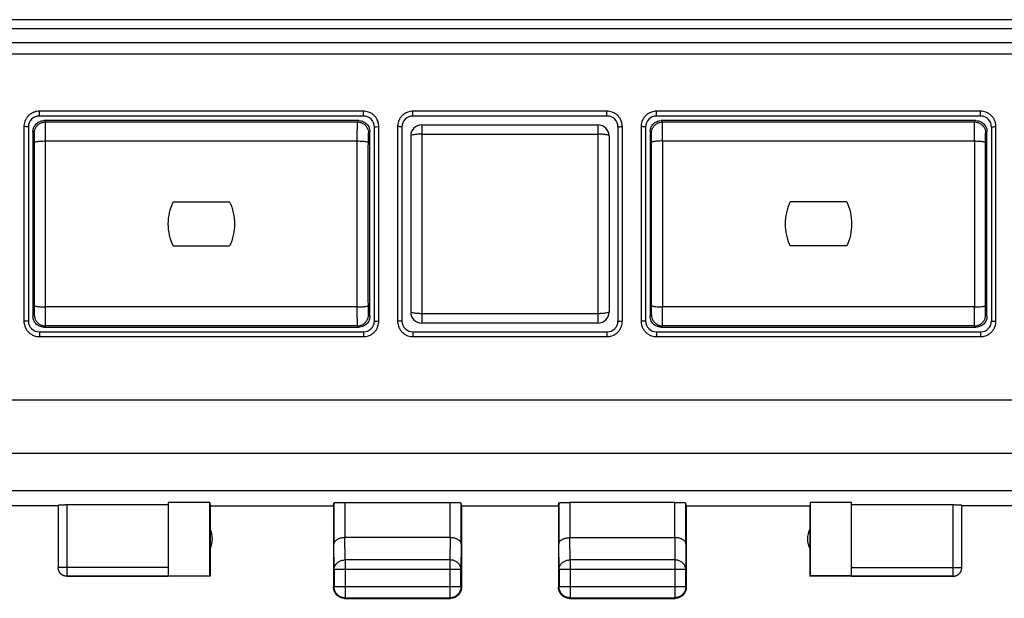
# Model space of a CAD drawing. Extents: x -84 to 36, y -27 to 45.
# Drawn here: x -14 to 8, y -27 to -14 of the extents above; entities that cross this region are included whole.
import ezdxf

# ---------------------------------------------------------------- set-up
doc = ezdxf.new("R2010")
doc.units = 0
doc.header["$LTSCALE"] = 16.335
doc.layers.get('0').update_dxf_attribs({"linetype": 'CONTINUOUS'})

msp = doc.modelspace()

# ---------------------------------------------------------------- linework, layer by layer
at = {"color": 9, "linetype": 'CONTINUOUS'}
for p, q in [((16.763, -13.548), (-23.037, -13.548)), ((16.763, -13.754), (-23.037, -13.754)), ((16.763, -14.075), (-23.037, -14.075)), ((16.763, -14.328), (-23.037, -14.328)), ((-13.812, -15.736), (-13.812, -15.626)), ((-6.462, -15.626), (-13.812, -15.626)), ((-6.462, -15.736), (-6.462, -15.626)), ((-0.937, -15.626), (-5.337, -15.626)), ((-5.337, -15.736), (-5.337, -15.626)), ((-0.937, -15.736), (-0.937, -15.626)), ((7.538, -15.626), (0.188, -15.626)), ((0.188, -15.736), (0.188, -15.626)), ((7.538, -15.736), (7.538, -15.626)), ((-13.676, -15.871), (-13.707, -15.84)), ((-6.597, -15.871), (-6.566, -15.84)), ((0.293, -15.84), (0.324, -15.871)), ((7.434, -15.84), (7.403, -15.871)), ((-14.162, -15.977), (-14.162, -20.393)), ((-13.676, -15.871), (-6.597, -15.871)), ((-6.112, -20.393), (-6.112, -15.977)), ((-5.687, -15.977), (-5.687, -20.393)), ((-5.137, -15.936), (-5.137, -20.436)), ((-1.137, -20.436), (-1.137, -15.936)), ((-0.587, -20.393), (-0.587, -15.977)), ((-0.162, -15.977), (-0.162, -20.393)), ((0.324, -15.871), (7.403, -15.871)), ((7.888, -20.393), (7.888, -15.977)), ((-13.926, -16.121), (-13.957, -16.09)), ((-13.674, -20.07), (-13.674, -16.301)), ((-13.674, -16.301), (-6.599, -16.301)), ((-6.599, -20.07), (-6.599, -16.301)), ((-6.347, -16.121), (-6.316, -16.09)), ((-5.137, -16.148), (-1.137, -16.148)), ((0.043, -16.09), (0.074, -16.121)), ((0.326, -16.301), (7.401, -16.301)), ((0.326, -16.301), (0.326, -20.07)), ((7.401, -16.301), (7.401, -20.07)), ((7.684, -16.09), (7.653, -16.121)), ((-6.599, -20.07), (-13.674, -20.07)), ((7.401, -20.07), (0.326, -20.07)), ((-13.957, -20.281), (-13.926, -20.25)), ((-6.316, -20.281), (-6.347, -20.25)), ((-1.137, -20.223), (-5.137, -20.223)), ((0.043, -20.281), (0.074, -20.25)), ((7.684, -20.281), (7.653, -20.25)), ((-13.707, -20.531), (-13.676, -20.5)), ((-6.597, -20.5), (-13.676, -20.5)), ((-6.566, -20.531), (-6.597, -20.5)), ((0.293, -20.531), (0.324, -20.5)), ((7.403, -20.5), (0.324, -20.5)), ((7.434, -20.531), (7.403, -20.5)), ((-13.812, -20.636), (-13.812, -20.744)), ((-13.812, -20.744), (-6.462, -20.744)), ((-6.462, -20.636), (-6.462, -20.744)), ((-5.337, -20.636), (-5.337, -20.744)), ((-5.337, -20.744), (-0.937, -20.744)), ((-0.937, -20.636), (-0.937, -20.744)), ((0.188, -20.636), (0.188, -20.744)), ((0.188, -20.744), (7.538, -20.744)), ((7.538, -20.636), (7.538, -20.744)), ((17.513, -22.186), (-23.787, -22.186)), ((18.642, -23.396), (-24.915, -23.396)), ((18.65, -24.246), (-24.923, -24.246)), ((-13.187, -24.559), (-13.187, -26.186)), ((-6.88, -24.507), (-6.88, -25.308)), ((-4.493, -25.308), (-4.493, -24.507)), ((-1.779, -24.507), (-1.779, -25.308)), ((0.606, -25.308), (0.606, -24.507)), ((6.913, -24.559), (6.913, -26.186)), ((-7.125, -26.03), (-7.13, -25.453)), ((-6.875, -25.813), (-6.879, -25.308)), ((-4.494, -25.308), (-4.498, -25.813)), ((-4.243, -25.453), (-4.248, -26.03)), ((-2.023, -26.03), (-2.029, -25.453)), ((-1.773, -25.813), (-1.779, -25.308)), ((0.605, -25.308), (0.6, -25.813)), ((0.856, -25.453), (0.85, -26.03)), ((-4.498, -25.813), (-6.875, -25.813)), ((-6.875, -25.813), (-6.875, -26.674)), ((-4.498, -25.813), (-4.498, -26.674)), ((0.6, -25.813), (-1.773, -25.813)), ((-1.773, -25.813), (-1.773, -26.673)), ((0.6, -25.813), (0.6, -26.673)), ((-10.887, -25.984), (-13.387, -25.984)), ((-4.248, -26.03), (-7.125, -26.03)), ((0.85, -26.03), (-2.023, -26.03)), ((4.613, -25.984), (7.113, -25.984)), ((-7.125, -26.424), (-7.137, -26.436)), ((-4.248, -26.424), (-7.125, -26.424)), ((-4.248, -26.424), (-4.237, -26.436)), ((-2.023, -26.423), (-2.037, -26.436)), ((0.85, -26.423), (-2.023, -26.423)), ((0.85, -26.423), (0.863, -26.436)), ((-6.875, -26.674), (-6.887, -26.686)), ((-4.498, -26.674), (-4.487, -26.686)), ((-1.773, -26.673), (-1.787, -26.686)), ((0.6, -26.673), (0.613, -26.686))]:
    msp.add_line(p, q, dxfattribs=at)
at = {"color": 7, "linetype": 'CONTINUOUS'}
for p, q in [((-6.462, -15.736), (-13.812, -15.736)), ((-6.566, -15.84), (-13.707, -15.84)), ((-0.937, -15.736), (-5.337, -15.736)), ((7.538, -15.736), (0.188, -15.736)), ((7.434, -15.84), (0.293, -15.84)), ((-14.062, -15.986), (-14.062, -20.386)), ((-6.212, -20.386), (-6.212, -15.986)), ((-5.587, -15.986), (-5.587, -20.386)), ((-5.137, -15.936), (-1.137, -15.936)), ((-0.687, -15.986), (-0.687, -20.386)), ((-0.062, -15.986), (-0.062, -20.386)), ((7.788, -15.986), (7.788, -20.386)), ((-13.957, -16.09), (-13.957, -20.281)), ((-6.316, -20.281), (-6.316, -16.09)), ((-5.387, -16.186), (-5.387, -20.186)), ((-0.887, -16.186), (-0.887, -20.186)), ((0.043, -16.09), (0.043, -20.281)), ((7.684, -20.281), (7.684, -16.09)), ((-10.777, -17.686), (-9.496, -17.686)), ((4.504, -17.686), (3.223, -17.686)), ((-10.777, -18.686), (-9.496, -18.686)), ((4.504, -18.686), (3.223, -18.686)), ((-13.707, -20.531), (-6.566, -20.531)), ((-1.137, -20.436), (-5.137, -20.436)), ((0.293, -20.531), (7.434, -20.531)), ((-13.812, -20.636), (-6.462, -20.636)), ((-5.337, -20.636), (-0.937, -20.636)), ((0.188, -20.636), (7.538, -20.636)), ((-13.187, -24.559), (-10.887, -24.559)), ((-9.944, -24.507), (-10.887, -24.507)), ((-10.887, -24.507), (-10.887, -26.178)), ((-9.944, -24.507), (-9.937, -24.586)), ((-9.944, -26.178), (-9.944, -24.507)), ((-7.137, -24.586), (-7.13, -24.52)), ((-7.13, -24.52), (-7.13, -25.453)), ((-6.88, -24.507), (-4.493, -24.507)), ((-4.237, -24.586), (-4.243, -24.52)), ((-4.243, -25.453), (-4.243, -24.52)), ((-2.037, -24.586), (-2.029, -24.52)), ((-2.029, -24.52), (-2.029, -25.453)), ((0.606, -24.507), (-1.779, -24.507)), ((0.856, -25.453), (0.856, -24.52)), ((0.863, -24.586), (0.856, -24.52)), ((4.613, -24.507), (3.672, -24.507)), ((3.672, -24.507), (3.672, -26.177)), ((4.613, -26.177), (4.613, -24.507)), ((4.613, -24.559), (6.913, -24.559)), ((-13.387, -24.586), (-15.387, -24.586)), ((-13.387, -24.57), (-13.387, -25.984)), ((-9.937, -24.586), (-7.137, -24.586)), ((-9.937, -24.586), (-9.937, -26.186)), ((-7.137, -24.586), (-7.137, -26.436)), ((-4.237, -24.586), (-2.037, -24.586)), ((-4.237, -24.586), (-4.237, -26.436)), ((-2.037, -24.586), (-2.037, -26.436)), ((0.863, -24.586), (3.663, -24.586)), ((0.863, -24.586), (0.863, -26.436)), ((3.663, -24.586), (3.663, -26.186)), ((7.113, -25.984), (7.113, -24.57)), ((9.113, -24.586), (7.113, -24.586)), ((-4.493, -25.308), (-6.88, -25.308)), ((-1.779, -25.308), (0.606, -25.308)), ((-7.125, -26.03), (-7.125, -26.424)), ((-4.248, -26.424), (-4.248, -26.03)), ((-2.023, -26.03), (-2.023, -26.423)), ((0.85, -26.423), (0.85, -26.03)), ((-13.187, -26.184), (-10.887, -26.184)), ((-9.937, -26.186), (-13.187, -26.186)), ((-10.887, -26.178), (-9.944, -26.178)), ((-9.937, -26.186), (-9.944, -26.178)), ((6.913, -26.186), (3.663, -26.186)), ((4.613, -26.177), (3.672, -26.177)), ((4.613, -26.184), (6.913, -26.184)), ((-6.887, -26.686), (-4.487, -26.686)), ((-6.875, -26.674), (-4.498, -26.674)), ((-1.787, -26.686), (0.613, -26.686)), ((-1.773, -26.673), (0.6, -26.673))]:
    msp.add_line(p, q, dxfattribs=at)
for centre, radius, start, end in [((-13.812, -15.986), 0.25, 90, 180), ((-6.462, -15.986), 0.25, 0, 90), ((-5.337, -15.986), 0.25, 90, 180), ((-0.937, -15.986), 0.25, 0, 90), ((0.188, -15.986), 0.25, 90, 180), ((7.538, -15.986), 0.25, 0, 90), ((-5.137, -16.186), 0.25, 90, 180), ((-1.137, -16.186), 0.25, 0, 90), ((-5.137, -20.186), 0.25, 180, 270), ((-1.137, -20.186), 0.25, 270, 360), ((-13.812, -20.386), 0.25, 180, 270), ((-6.462, -20.386), 0.25, 270, 360), ((-5.337, -20.386), 0.25, 180, 270), ((-0.937, -20.386), 0.25, 270, 360), ((0.188, -20.386), 0.25, 180, 270), ((7.538, -20.386), 0.25, 270, 360), ((-10.387, -25.336), 0.5, 334.1581, 25.8419), ((4.113, -25.336), 0.5, 154.1581, 205.8419)]:
    msp.add_arc(centre, radius, start, end, dxfattribs=at)
at = {"color": 9, "linetype": 'CONTINUOUS'}
for points, knots in [([(-13.812, -15.626), (-13.83, -15.626), (-13.868, -15.629), (-13.918, -15.641), (-13.949, -15.654), (-13.962, -15.66)], [0, 0, 0, 0, 0.357841, 0.737295, 1, 1, 1, 1]), ([(-6.307, -15.662), (-6.319, -15.656), (-6.351, -15.642), (-6.403, -15.629), (-6.442, -15.626), (-6.462, -15.626)], [0, 0, 0, 0, 0.261834, 0.641754, 1, 1, 1, 1]), ([(-5.337, -15.626), (-5.355, -15.626), (-5.394, -15.629), (-5.445, -15.642), (-5.476, -15.654), (-5.488, -15.66)], [0, 0, 0, 0, 0.359219, 0.738414, 1, 1, 1, 1]), ([(-0.782, -15.662), (-0.794, -15.656), (-0.826, -15.642), (-0.878, -15.629), (-0.917, -15.626), (-0.937, -15.626)], [0, 0, 0, 0, 0.261834, 0.641754, 1, 1, 1, 1]), ([(0.188, -15.626), (0.17, -15.626), (0.131, -15.629), (0.08, -15.642), (0.049, -15.654), (0.037, -15.66)], [0, 0, 0, 0, 0.359219, 0.738414, 1, 1, 1, 1]), ([(7.695, -15.663), (7.682, -15.657), (7.651, -15.643), (7.598, -15.629), (7.558, -15.626), (7.538, -15.626)], [0, 0, 0, 0, 0.2604, 0.63999, 1, 1, 1, 1]), ([(-14.125, -15.82), (-14.131, -15.833), (-14.145, -15.865), (-14.158, -15.917), (-14.162, -15.957), (-14.162, -15.977)], [0, 0, 0, 0, 0.260277, 0.639852, 1, 1, 1, 1]), ([(-13.962, -15.66), (-13.968, -15.662), (-13.993, -15.675), (-14.033, -15.703), (-14.079, -15.748), (-14.108, -15.789), (-14.122, -15.814), (-14.125, -15.82)], [0, 0, 0, 0, 0.088508, 0.358742, 0.632984, 0.908656, 1, 1, 1, 1]), ([(-6.146, -15.825), (-6.149, -15.819), (-6.162, -15.794), (-6.189, -15.753), (-6.234, -15.707), (-6.275, -15.678), (-6.3, -15.665), (-6.307, -15.662)], [0, 0, 0, 0, 0.088948, 0.359893, 0.634205, 0.909167, 1, 1, 1, 1]), ([(-6.112, -15.977), (-6.112, -15.958), (-6.115, -15.92), (-6.127, -15.869), (-6.14, -15.838), (-6.146, -15.825)], [0, 0, 0, 0, 0.359369, 0.73856, 1, 1, 1, 1]), ([(-5.651, -15.822), (-5.657, -15.834), (-5.67, -15.866), (-5.683, -15.918), (-5.687, -15.958), (-5.687, -15.977)], [0, 0, 0, 0, 0.26143, 0.641256, 1, 1, 1, 1]), ([(-5.488, -15.66), (-5.494, -15.663), (-5.519, -15.676), (-5.56, -15.704), (-5.606, -15.749), (-5.634, -15.79), (-5.647, -15.815), (-5.651, -15.822)], [0, 0, 0, 0, 0.088922, 0.359852, 0.634144, 0.909115, 1, 1, 1, 1]), ([(-0.621, -15.825), (-0.624, -15.819), (-0.637, -15.794), (-0.664, -15.753), (-0.709, -15.707), (-0.75, -15.678), (-0.775, -15.665), (-0.782, -15.662)], [0, 0, 0, 0, 0.088948, 0.359893, 0.634205, 0.909167, 1, 1, 1, 1]), ([(-0.587, -15.977), (-0.587, -15.958), (-0.59, -15.92), (-0.602, -15.869), (-0.615, -15.838), (-0.621, -15.825)], [0, 0, 0, 0, 0.359369, 0.73856, 1, 1, 1, 1]), ([(-0.126, -15.822), (-0.132, -15.834), (-0.145, -15.866), (-0.158, -15.918), (-0.162, -15.958), (-0.162, -15.977)], [0, 0, 0, 0, 0.26143, 0.641256, 1, 1, 1, 1]), ([(0.037, -15.66), (0.031, -15.663), (0.006, -15.676), (-0.035, -15.704), (-0.081, -15.749), (-0.109, -15.79), (-0.122, -15.815), (-0.126, -15.822)], [0, 0, 0, 0, 0.088922, 0.359852, 0.634144, 0.909115, 1, 1, 1, 1]), ([(7.855, -15.827), (7.852, -15.82), (7.839, -15.796), (7.812, -15.755), (7.767, -15.709), (7.727, -15.68), (7.701, -15.666), (7.695, -15.663)], [0, 0, 0, 0, 0.088545, 0.358746, 0.632936, 0.908646, 1, 1, 1, 1]), ([(7.888, -15.977), (7.888, -15.958), (7.885, -15.92), (7.873, -15.87), (7.861, -15.839), (7.855, -15.827)], [0, 0, 0, 0, 0.35835, 0.737708, 1, 1, 1, 1]), ([(-14.062, -15.986), (-14.062, -15.981), (-14.088, -15.982), (-14.113, -15.976), (-14.145, -15.977), (-14.162, -15.977)], [0, 0, 0, 0, 0.139667, 0.504019, 1, 1, 1, 1]), ([(-13.926, -16.121), (-13.926, -16.099), (-13.92, -16.056), (-13.895, -15.995), (-13.855, -15.942), (-13.802, -15.902), (-13.741, -15.877), (-13.698, -15.871), (-13.676, -15.871)], [0, 0, 0, 0, 0.166664, 0.333331, 0.5, 0.666669, 0.833336, 1, 1, 1, 1]), ([(-13.674, -16.301), (-13.674, -16.269), (-13.674, -16.205), (-13.674, -16.115), (-13.674, -16.035), (-13.675, -15.969), (-13.674, -15.92), (-13.677, -15.89), (-13.674, -15.875), (-13.676, -15.871)], [0, 0, 0, 0, 0.228863, 0.441623, 0.62957, 0.784918, 0.90135, 0.974031, 1, 1, 1, 1]), ([(-6.599, -16.301), (-6.599, -16.269), (-6.599, -16.205), (-6.599, -16.115), (-6.599, -16.035), (-6.598, -15.969), (-6.599, -15.92), (-6.596, -15.89), (-6.599, -15.875), (-6.597, -15.871)], [0, 0, 0, 0, 0.228865, 0.441624, 0.629571, 0.784919, 0.90135, 0.974032, 1, 1, 1, 1]), ([(-6.597, -15.871), (-6.575, -15.871), (-6.532, -15.877), (-6.471, -15.902), (-6.418, -15.942), (-6.378, -15.995), (-6.353, -16.056), (-6.347, -16.099), (-6.347, -16.121)], [0, 0, 0, 0, 0.166664, 0.333331, 0.5, 0.666669, 0.833336, 1, 1, 1, 1]), ([(-6.212, -15.986), (-6.212, -15.981), (-6.186, -15.982), (-6.16, -15.976), (-6.128, -15.977), (-6.112, -15.977)], [0, 0, 0, 0, 0.139667, 0.504018, 1, 1, 1, 1]), ([(-5.587, -15.986), (-5.587, -15.981), (-5.613, -15.982), (-5.638, -15.976), (-5.67, -15.977), (-5.687, -15.977)], [0, 0, 0, 0, 0.139667, 0.504019, 1, 1, 1, 1]), ([(-0.687, -15.986), (-0.687, -15.981), (-0.661, -15.982), (-0.635, -15.976), (-0.603, -15.977), (-0.587, -15.977)], [0, 0, 0, 0, 0.139667, 0.504018, 1, 1, 1, 1]), ([(-0.062, -15.986), (-0.062, -15.981), (-0.088, -15.982), (-0.113, -15.976), (-0.145, -15.977), (-0.162, -15.977)], [0, 0, 0, 0, 0.139667, 0.504019, 1, 1, 1, 1]), ([(0.074, -16.121), (0.074, -16.099), (0.08, -16.056), (0.105, -15.995), (0.145, -15.942), (0.198, -15.902), (0.259, -15.877), (0.302, -15.871), (0.324, -15.871)], [0, 0, 0, 0, 0.166664, 0.333331, 0.5, 0.666669, 0.833336, 1, 1, 1, 1]), ([(0.326, -16.301), (0.326, -16.269), (0.326, -16.205), (0.326, -16.115), (0.326, -16.035), (0.325, -15.969), (0.326, -15.92), (0.323, -15.89), (0.326, -15.875), (0.324, -15.871)], [0, 0, 0, 0, 0.228863, 0.441623, 0.62957, 0.784918, 0.90135, 0.974031, 1, 1, 1, 1]), ([(7.401, -16.301), (7.401, -16.269), (7.401, -16.205), (7.401, -16.115), (7.401, -16.035), (7.402, -15.969), (7.401, -15.92), (7.404, -15.89), (7.401, -15.875), (7.403, -15.871)], [0, 0, 0, 0, 0.228865, 0.441624, 0.629571, 0.784919, 0.90135, 0.974032, 1, 1, 1, 1]), ([(7.403, -15.871), (7.425, -15.871), (7.468, -15.877), (7.529, -15.902), (7.582, -15.942), (7.622, -15.995), (7.647, -16.056), (7.653, -16.099), (7.653, -16.121)], [0, 0, 0, 0, 0.166664, 0.333331, 0.5, 0.666669, 0.833336, 1, 1, 1, 1]), ([(7.788, -15.986), (7.788, -15.981), (7.814, -15.982), (7.84, -15.976), (7.872, -15.977), (7.888, -15.977)], [0, 0, 0, 0, 0.139667, 0.504019, 1, 1, 1, 1]), ([(-13.924, -16.336), (-13.924, -16.32), (-13.924, -16.288), (-13.924, -16.243), (-13.924, -16.203), (-13.925, -16.17), (-13.924, -16.145), (-13.927, -16.131), (-13.925, -16.123), (-13.926, -16.121)], [0, 0, 0, 0, 0.228265, 0.441208, 0.629342, 0.78485, 0.901377, 0.97407, 1, 1, 1, 1]), ([(-13.924, -16.336), (-13.924, -16.332), (-13.91, -16.324), (-13.886, -16.318), (-13.846, -16.311), (-13.796, -16.306), (-13.737, -16.302), (-13.695, -16.301), (-13.674, -16.301)], [0, 0, 0, 0, 0.049596, 0.153378, 0.311187, 0.513949, 0.748684, 1, 1, 1, 1]), ([(-6.599, -16.301), (-6.578, -16.301), (-6.536, -16.302), (-6.478, -16.306), (-6.427, -16.311), (-6.387, -16.318), (-6.363, -16.324), (-6.35, -16.332), (-6.349, -16.336)], [0, 0, 0, 0, 0.251317, 0.486052, 0.688814, 0.846623, 0.950405, 1, 1, 1, 1]), ([(-6.349, -16.336), (-6.349, -16.32), (-6.349, -16.288), (-6.349, -16.243), (-6.349, -16.203), (-6.348, -16.17), (-6.349, -16.145), (-6.346, -16.131), (-6.348, -16.123), (-6.347, -16.121)], [0, 0, 0, 0, 0.22842, 0.441347, 0.629455, 0.784925, 0.901407, 0.974078, 1, 1, 1, 1]), ([(-5.137, -16.148), (-5.168, -16.148), (-5.227, -16.149), (-5.307, -16.157), (-5.353, -16.166), (-5.387, -16.178), (-5.387, -16.186)], [0, 0, 0, 0, 0.372894, 0.690478, 0.90693, 1, 1, 1, 1]), ([(-0.887, -16.186), (-0.887, -16.178), (-0.92, -16.166), (-0.966, -16.157), (-1.047, -16.149), (-1.105, -16.148), (-1.137, -16.148)], [0, 0, 0, 0, 0.09307, 0.309522, 0.627106, 1, 1, 1, 1]), ([(0.076, -16.336), (0.076, -16.32), (0.076, -16.288), (0.076, -16.243), (0.076, -16.203), (0.075, -16.17), (0.076, -16.145), (0.073, -16.131), (0.075, -16.123), (0.074, -16.121)], [0, 0, 0, 0, 0.228265, 0.441208, 0.629342, 0.78485, 0.901377, 0.97407, 1, 1, 1, 1]), ([(0.326, -16.301), (0.305, -16.301), (0.263, -16.302), (0.204, -16.306), (0.154, -16.311), (0.114, -16.318), (0.09, -16.324), (0.076, -16.332), (0.076, -16.336)], [0, 0, 0, 0, 0.251317, 0.486053, 0.688815, 0.846624, 0.950405, 1, 1, 1, 1]), ([(7.401, -16.301), (7.422, -16.301), (7.464, -16.302), (7.522, -16.306), (7.573, -16.311), (7.613, -16.318), (7.637, -16.324), (7.65, -16.332), (7.651, -16.336)], [0, 0, 0, 0, 0.251317, 0.486052, 0.688814, 0.846623, 0.950405, 1, 1, 1, 1]), ([(7.651, -16.336), (7.651, -16.32), (7.651, -16.288), (7.651, -16.243), (7.651, -16.203), (7.652, -16.17), (7.651, -16.145), (7.654, -16.131), (7.652, -16.123), (7.653, -16.121)], [0, 0, 0, 0, 0.22842, 0.441347, 0.629455, 0.784925, 0.901407, 0.974078, 1, 1, 1, 1]), ([(-13.924, -20.035), (-13.923, -19.728), (-13.923, -19.111), (-13.923, -18.186), (-13.923, -17.26), (-13.923, -16.644), (-13.924, -16.336)], [0, 0, 0, 0, 0.249378, 0.499998, 0.750618, 1, 1, 1, 1]), ([(-6.349, -20.035), (-6.35, -19.728), (-6.35, -19.111), (-6.351, -18.186), (-6.35, -17.26), (-6.35, -16.644), (-6.349, -16.336)], [0, 0, 0, 0, 0.249381, 0.5, 0.75062, 1, 1, 1, 1]), ([(0.076, -20.035), (0.077, -19.728), (0.077, -19.111), (0.077, -18.186), (0.077, -17.26), (0.077, -16.644), (0.076, -16.336)], [0, 0, 0, 0, 0.249378, 0.499998, 0.750618, 1, 1, 1, 1]), ([(7.651, -20.035), (7.65, -19.728), (7.65, -19.111), (7.649, -18.186), (7.65, -17.26), (7.65, -16.644), (7.651, -16.336)], [0, 0, 0, 0, 0.249381, 0.5, 0.75062, 1, 1, 1, 1]), ([(-13.926, -20.25), (-13.925, -20.249), (-13.927, -20.24), (-13.924, -20.226), (-13.925, -20.201), (-13.924, -20.168), (-13.924, -20.128), (-13.924, -20.083), (-13.924, -20.051), (-13.924, -20.035)], [0, 0, 0, 0, 0.02593, 0.098623, 0.21515, 0.370658, 0.558792, 0.771735, 1, 1, 1, 1]), ([(-13.924, -20.035), (-13.924, -20.039), (-13.91, -20.047), (-13.886, -20.054), (-13.846, -20.061), (-13.796, -20.066), (-13.737, -20.069), (-13.695, -20.07), (-13.674, -20.07)], [0, 0, 0, 0, 0.049595, 0.153376, 0.311185, 0.513948, 0.748683, 1, 1, 1, 1]), ([(-13.676, -20.5), (-13.674, -20.497), (-13.677, -20.482), (-13.674, -20.452), (-13.675, -20.402), (-13.674, -20.336), (-13.674, -20.256), (-13.674, -20.166), (-13.674, -20.103), (-13.674, -20.07)], [0, 0, 0, 0, 0.025969, 0.09865, 0.215082, 0.37043, 0.558377, 0.771137, 1, 1, 1, 1]), ([(-6.599, -20.07), (-6.578, -20.07), (-6.536, -20.069), (-6.478, -20.066), (-6.427, -20.061), (-6.387, -20.054), (-6.363, -20.047), (-6.35, -20.039), (-6.349, -20.035)], [0, 0, 0, 0, 0.251317, 0.486053, 0.688815, 0.846624, 0.950405, 1, 1, 1, 1]), ([(-6.597, -20.5), (-6.599, -20.497), (-6.596, -20.482), (-6.599, -20.452), (-6.598, -20.402), (-6.599, -20.336), (-6.599, -20.256), (-6.599, -20.166), (-6.599, -20.103), (-6.599, -20.07)], [0, 0, 0, 0, 0.025968, 0.09865, 0.215081, 0.370429, 0.558376, 0.771135, 1, 1, 1, 1]), ([(-6.347, -20.25), (-6.348, -20.249), (-6.346, -20.24), (-6.349, -20.226), (-6.348, -20.201), (-6.349, -20.168), (-6.349, -20.128), (-6.349, -20.083), (-6.349, -20.051), (-6.349, -20.035)], [0, 0, 0, 0, 0.025922, 0.098593, 0.215075, 0.370545, 0.558653, 0.77158, 1, 1, 1, 1]), ([(0.074, -20.25), (0.075, -20.249), (0.073, -20.24), (0.076, -20.226), (0.075, -20.201), (0.076, -20.168), (0.076, -20.128), (0.076, -20.083), (0.076, -20.051), (0.076, -20.035)], [0, 0, 0, 0, 0.02593, 0.098623, 0.21515, 0.370658, 0.558792, 0.771735, 1, 1, 1, 1]), ([(0.076, -20.035), (0.076, -20.039), (0.09, -20.047), (0.114, -20.054), (0.154, -20.061), (0.204, -20.066), (0.263, -20.069), (0.305, -20.07), (0.326, -20.07)], [0, 0, 0, 0, 0.049595, 0.153376, 0.311185, 0.513948, 0.748683, 1, 1, 1, 1]), ([(0.324, -20.5), (0.326, -20.497), (0.323, -20.482), (0.326, -20.452), (0.325, -20.402), (0.326, -20.336), (0.326, -20.256), (0.326, -20.166), (0.326, -20.103), (0.326, -20.07)], [0, 0, 0, 0, 0.025969, 0.09865, 0.215082, 0.37043, 0.558377, 0.771137, 1, 1, 1, 1]), ([(7.401, -20.07), (7.422, -20.07), (7.464, -20.069), (7.522, -20.066), (7.573, -20.061), (7.613, -20.054), (7.637, -20.047), (7.65, -20.039), (7.651, -20.035)], [0, 0, 0, 0, 0.251317, 0.486053, 0.688815, 0.846624, 0.950405, 1, 1, 1, 1]), ([(7.403, -20.5), (7.401, -20.497), (7.404, -20.482), (7.401, -20.452), (7.402, -20.402), (7.401, -20.336), (7.401, -20.256), (7.401, -20.166), (7.401, -20.103), (7.401, -20.07)], [0, 0, 0, 0, 0.025968, 0.09865, 0.215081, 0.370429, 0.558376, 0.771135, 1, 1, 1, 1]), ([(7.653, -20.25), (7.652, -20.249), (7.654, -20.24), (7.651, -20.226), (7.652, -20.201), (7.651, -20.168), (7.651, -20.128), (7.651, -20.083), (7.651, -20.051), (7.651, -20.035)], [0, 0, 0, 0, 0.025922, 0.098593, 0.215075, 0.370545, 0.558653, 0.77158, 1, 1, 1, 1]), ([(-13.926, -20.25), (-13.926, -20.272), (-13.92, -20.316), (-13.895, -20.376), (-13.855, -20.429), (-13.802, -20.469), (-13.741, -20.494), (-13.698, -20.5), (-13.676, -20.5)], [0, 0, 0, 0, 0.166664, 0.33333, 0.499999, 0.666668, 0.833335, 1, 1, 1, 1]), ([(-6.597, -20.5), (-6.575, -20.5), (-6.532, -20.494), (-6.471, -20.469), (-6.418, -20.429), (-6.378, -20.376), (-6.353, -20.316), (-6.347, -20.272), (-6.347, -20.25)], [0, 0, 0, 0, 0.166665, 0.333332, 0.500001, 0.66667, 0.833336, 1, 1, 1, 1]), ([(-5.137, -20.223), (-5.169, -20.223), (-5.227, -20.222), (-5.308, -20.214), (-5.354, -20.205), (-5.387, -20.193), (-5.387, -20.186)], [0, 0, 0, 0, 0.374101, 0.692482, 0.908652, 1, 1, 1, 1]), ([(-0.887, -20.186), (-0.887, -20.193), (-0.919, -20.205), (-0.965, -20.214), (-1.046, -20.222), (-1.105, -20.223), (-1.137, -20.223)], [0, 0, 0, 0, 0.091348, 0.307518, 0.625899, 1, 1, 1, 1]), ([(0.074, -20.25), (0.074, -20.272), (0.08, -20.316), (0.105, -20.376), (0.145, -20.429), (0.198, -20.469), (0.259, -20.494), (0.302, -20.5), (0.324, -20.5)], [0, 0, 0, 0, 0.166664, 0.33333, 0.499999, 0.666668, 0.833335, 1, 1, 1, 1]), ([(7.403, -20.5), (7.425, -20.5), (7.468, -20.494), (7.529, -20.469), (7.582, -20.429), (7.622, -20.376), (7.647, -20.316), (7.653, -20.272), (7.653, -20.25)], [0, 0, 0, 0, 0.166665, 0.333332, 0.500001, 0.66667, 0.833336, 1, 1, 1, 1]), ([(-14.062, -20.386), (-14.062, -20.39), (-14.088, -20.388), (-14.113, -20.394), (-14.145, -20.393), (-14.162, -20.393)], [0, 0, 0, 0, 0.137865, 0.502742, 1, 1, 1, 1]), ([(-14.162, -20.393), (-14.162, -20.412), (-14.158, -20.45), (-14.146, -20.501), (-14.133, -20.532), (-14.127, -20.545)], [0, 0, 0, 0, 0.359438, 0.73861, 1, 1, 1, 1]), ([(-14.127, -20.545), (-14.124, -20.551), (-14.111, -20.576), (-14.084, -20.617), (-14.039, -20.662), (-13.998, -20.691), (-13.973, -20.705), (-13.967, -20.708)], [0, 0, 0, 0, 0.088965, 0.359938, 0.634239, 0.909172, 1, 1, 1, 1]), ([(-6.31, -20.709), (-6.304, -20.706), (-6.279, -20.694), (-6.238, -20.666), (-6.193, -20.621), (-6.164, -20.58), (-6.151, -20.554), (-6.148, -20.548)], [0, 0, 0, 0, 0.088904, 0.359784, 0.634069, 0.90909, 1, 1, 1, 1]), ([(-6.212, -20.386), (-6.212, -20.39), (-6.185, -20.388), (-6.16, -20.394), (-6.128, -20.393), (-6.112, -20.393)], [0, 0, 0, 0, 0.137865, 0.502743, 1, 1, 1, 1]), ([(-6.148, -20.548), (-6.142, -20.536), (-6.128, -20.504), (-6.115, -20.452), (-6.112, -20.412), (-6.112, -20.393)], [0, 0, 0, 0, 0.261404, 0.641222, 1, 1, 1, 1]), ([(-5.587, -20.386), (-5.587, -20.39), (-5.613, -20.388), (-5.638, -20.394), (-5.67, -20.393), (-5.687, -20.393)], [0, 0, 0, 0, 0.137865, 0.502742, 1, 1, 1, 1]), ([(-5.687, -20.393), (-5.687, -20.412), (-5.683, -20.45), (-5.671, -20.501), (-5.658, -20.532), (-5.652, -20.545)], [0, 0, 0, 0, 0.359438, 0.73861, 1, 1, 1, 1]), ([(-5.652, -20.545), (-5.649, -20.551), (-5.636, -20.576), (-5.609, -20.617), (-5.564, -20.662), (-5.523, -20.691), (-5.498, -20.705), (-5.492, -20.708)], [0, 0, 0, 0, 0.088965, 0.359938, 0.634239, 0.909172, 1, 1, 1, 1]), ([(-0.785, -20.709), (-0.779, -20.706), (-0.754, -20.694), (-0.713, -20.666), (-0.668, -20.621), (-0.639, -20.58), (-0.626, -20.554), (-0.623, -20.548)], [0, 0, 0, 0, 0.088904, 0.359784, 0.634069, 0.90909, 1, 1, 1, 1]), ([(-0.687, -20.386), (-0.687, -20.39), (-0.66, -20.388), (-0.635, -20.394), (-0.603, -20.393), (-0.587, -20.393)], [0, 0, 0, 0, 0.137865, 0.502743, 1, 1, 1, 1]), ([(-0.623, -20.548), (-0.617, -20.536), (-0.603, -20.504), (-0.59, -20.452), (-0.587, -20.412), (-0.587, -20.393)], [0, 0, 0, 0, 0.261404, 0.641222, 1, 1, 1, 1]), ([(-0.062, -20.386), (-0.062, -20.39), (-0.088, -20.388), (-0.113, -20.394), (-0.145, -20.393), (-0.162, -20.393)], [0, 0, 0, 0, 0.137865, 0.502742, 1, 1, 1, 1]), ([(-0.162, -20.393), (-0.162, -20.412), (-0.158, -20.45), (-0.146, -20.501), (-0.133, -20.532), (-0.127, -20.545)], [0, 0, 0, 0, 0.359438, 0.73861, 1, 1, 1, 1]), ([(-0.127, -20.545), (-0.124, -20.551), (-0.111, -20.576), (-0.084, -20.617), (-0.039, -20.662), (0.002, -20.691), (0.027, -20.705), (0.033, -20.708)], [0, 0, 0, 0, 0.088965, 0.359938, 0.634239, 0.909172, 1, 1, 1, 1]), ([(7.69, -20.709), (7.696, -20.706), (7.721, -20.694), (7.762, -20.666), (7.807, -20.621), (7.836, -20.58), (7.849, -20.554), (7.852, -20.548)], [0, 0, 0, 0, 0.088904, 0.359784, 0.634069, 0.90909, 1, 1, 1, 1]), ([(7.788, -20.386), (7.788, -20.39), (7.815, -20.388), (7.84, -20.394), (7.872, -20.393), (7.888, -20.393)], [0, 0, 0, 0, 0.137865, 0.502743, 1, 1, 1, 1]), ([(7.852, -20.548), (7.858, -20.536), (7.872, -20.504), (7.885, -20.452), (7.888, -20.412), (7.888, -20.393)], [0, 0, 0, 0, 0.261404, 0.641222, 1, 1, 1, 1]), ([(-13.967, -20.708), (-13.954, -20.714), (-13.922, -20.727), (-13.87, -20.741), (-13.831, -20.744), (-13.812, -20.744)], [0, 0, 0, 0, 0.261749, 0.641637, 1, 1, 1, 1]), ([(-6.462, -20.744), (-6.443, -20.744), (-6.404, -20.741), (-6.353, -20.728), (-6.322, -20.715), (-6.31, -20.709)], [0, 0, 0, 0, 0.359289, 0.738462, 1, 1, 1, 1]), ([(-5.492, -20.708), (-5.479, -20.714), (-5.447, -20.727), (-5.395, -20.741), (-5.356, -20.744), (-5.337, -20.744)], [0, 0, 0, 0, 0.261749, 0.641637, 1, 1, 1, 1]), ([(-0.937, -20.744), (-0.918, -20.744), (-0.879, -20.741), (-0.828, -20.728), (-0.797, -20.715), (-0.785, -20.709)], [0, 0, 0, 0, 0.359289, 0.738462, 1, 1, 1, 1]), ([(0.033, -20.708), (0.046, -20.714), (0.078, -20.727), (0.13, -20.741), (0.169, -20.744), (0.188, -20.744)], [0, 0, 0, 0, 0.261749, 0.641637, 1, 1, 1, 1]), ([(7.538, -20.744), (7.557, -20.744), (7.596, -20.741), (7.647, -20.728), (7.678, -20.715), (7.69, -20.709)], [0, 0, 0, 0, 0.359289, 0.738462, 1, 1, 1, 1]), ([(-7.125, -26.03), (-7.125, -26.02), (-7.123, -25.999), (-7.115, -25.969), (-7.103, -25.94), (-7.085, -25.912), (-7.064, -25.888), (-7.039, -25.866), (-7.01, -25.847), (-6.979, -25.832), (-6.945, -25.822), (-6.91, -25.815), (-6.887, -25.813), (-6.875, -25.813)], [0, 0, 0, 0, 0.08424, 0.169135, 0.255124, 0.342606, 0.431832, 0.522907, 0.615784, 0.710278, 0.806087, 0.902813, 1, 1, 1, 1]), ([(-4.248, -26.03), (-4.248, -26.02), (-4.25, -25.999), (-4.258, -25.969), (-4.271, -25.94), (-4.288, -25.912), (-4.309, -25.888), (-4.335, -25.866), (-4.363, -25.847), (-4.395, -25.832), (-4.428, -25.822), (-4.463, -25.815), (-4.487, -25.813), (-4.498, -25.813)], [0, 0, 0, 0, 0.084296, 0.169189, 0.255178, 0.342654, 0.431874, 0.522942, 0.615812, 0.7103, 0.8061, 0.90282, 1, 1, 1, 1]), ([(-2.023, -26.03), (-2.023, -26.02), (-2.022, -25.999), (-2.014, -25.969), (-2.001, -25.94), (-1.984, -25.912), (-1.963, -25.888), (-1.937, -25.866), (-1.909, -25.847), (-1.877, -25.832), (-1.844, -25.822), (-1.809, -25.815), (-1.785, -25.813), (-1.773, -25.813)], [0, 0, 0, 0, 0.084235, 0.169128, 0.25512, 0.342606, 0.431836, 0.522916, 0.615796, 0.710292, 0.806099, 0.90282, 1, 1, 1, 1]), ([(0.85, -26.03), (0.85, -26.02), (0.849, -25.999), (0.841, -25.969), (0.828, -25.94), (0.811, -25.912), (0.789, -25.888), (0.764, -25.866), (0.735, -25.847), (0.704, -25.832), (0.671, -25.822), (0.636, -25.815), (0.612, -25.813), (0.6, -25.813)], [0, 0, 0, 0, 0.08429, 0.169183, 0.255173, 0.342654, 0.431879, 0.522951, 0.615825, 0.710313, 0.806113, 0.902827, 1, 1, 1, 1]), ([(-13.187, -26.184), (-13.196, -26.184), (-13.215, -26.183), (-13.243, -26.177), (-13.27, -26.167), (-13.295, -26.153), (-13.318, -26.136), (-13.338, -26.115), (-13.355, -26.093), (-13.369, -26.067), (-13.379, -26.041), (-13.385, -26.013), (-13.387, -25.994), (-13.387, -25.984)], [0, 0, 0, 0, 0.09091, 0.181819, 0.272729, 0.363638, 0.454548, 0.545457, 0.636366, 0.727274, 0.818183, 0.909092, 1, 1, 1, 1])]:
    msp.add_open_spline(points, degree=3, knots=knots, dxfattribs=at)
at = {"color": 7, "linetype": 'CONTINUOUS'}
for points, knots in [([(-13.957, -16.09), (-13.957, -16.072), (-13.953, -16.034), (-13.934, -15.981), (-13.904, -15.933), (-13.864, -15.893), (-13.817, -15.863), (-13.763, -15.844), (-13.726, -15.84), (-13.707, -15.84)], [0, 0, 0, 0, 0.141073, 0.28566, 0.429464, 0.57029, 0.714213, 0.858906, 1, 1, 1, 1]), ([(-6.566, -15.84), (-6.548, -15.84), (-6.51, -15.844), (-6.457, -15.863), (-6.409, -15.893), (-6.369, -15.933), (-6.339, -15.981), (-6.32, -16.034), (-6.316, -16.072), (-6.316, -16.09)], [0, 0, 0, 0, 0.141073, 0.28566, 0.429464, 0.57029, 0.714213, 0.858906, 1, 1, 1, 1]), ([(0.043, -16.09), (0.043, -16.072), (0.047, -16.034), (0.066, -15.981), (0.096, -15.933), (0.136, -15.893), (0.183, -15.863), (0.237, -15.844), (0.274, -15.84), (0.293, -15.84)], [0, 0, 0, 0, 0.141073, 0.28566, 0.429464, 0.57029, 0.714213, 0.858906, 1, 1, 1, 1]), ([(7.434, -15.84), (7.452, -15.84), (7.49, -15.844), (7.543, -15.863), (7.591, -15.893), (7.631, -15.933), (7.661, -15.981), (7.68, -16.034), (7.684, -16.072), (7.684, -16.09)], [0, 0, 0, 0, 0.141073, 0.28566, 0.429464, 0.57029, 0.714213, 0.858906, 1, 1, 1, 1]), ([(-10.777, -18.686), (-10.813, -18.608), (-10.868, -18.443), (-10.896, -18.186), (-10.868, -17.928), (-10.813, -17.764), (-10.777, -17.686)], [0, 0, 0, 0, 0.250049, 0.5, 0.749951, 1, 1, 1, 1]), ([(-9.496, -17.686), (-9.46, -17.764), (-9.405, -17.928), (-9.377, -18.186), (-9.405, -18.443), (-9.46, -18.608), (-9.496, -18.686)], [0, 0, 0, 0, 0.250049, 0.5, 0.749951, 1, 1, 1, 1]), ([(3.223, -18.686), (3.187, -18.608), (3.132, -18.443), (3.104, -18.186), (3.132, -17.928), (3.187, -17.764), (3.223, -17.686)], [0, 0, 0, 0, 0.250049, 0.5, 0.749951, 1, 1, 1, 1]), ([(4.504, -17.686), (4.54, -17.764), (4.595, -17.928), (4.623, -18.186), (4.595, -18.443), (4.54, -18.608), (4.504, -18.686)], [0, 0, 0, 0, 0.250049, 0.5, 0.749951, 1, 1, 1, 1]), ([(-13.707, -20.531), (-13.726, -20.531), (-13.763, -20.527), (-13.817, -20.508), (-13.864, -20.478), (-13.904, -20.438), (-13.934, -20.391), (-13.953, -20.337), (-13.957, -20.3), (-13.957, -20.281)], [0, 0, 0, 0, 0.141094, 0.285787, 0.42971, 0.570536, 0.71434, 0.858927, 1, 1, 1, 1]), ([(-6.316, -20.281), (-6.316, -20.3), (-6.32, -20.337), (-6.339, -20.391), (-6.369, -20.438), (-6.409, -20.478), (-6.457, -20.509), (-6.51, -20.527), (-6.548, -20.531), (-6.566, -20.531)], [0, 0, 0, 0, 0.141094, 0.285787, 0.42971, 0.570536, 0.71434, 0.858927, 1, 1, 1, 1]), ([(0.293, -20.531), (0.274, -20.531), (0.237, -20.527), (0.183, -20.508), (0.136, -20.478), (0.096, -20.438), (0.066, -20.391), (0.047, -20.337), (0.043, -20.3), (0.043, -20.281)], [0, 0, 0, 0, 0.141094, 0.285787, 0.42971, 0.570536, 0.71434, 0.858927, 1, 1, 1, 1]), ([(7.684, -20.281), (7.684, -20.3), (7.68, -20.337), (7.661, -20.391), (7.631, -20.438), (7.591, -20.478), (7.543, -20.509), (7.49, -20.527), (7.452, -20.531), (7.434, -20.531)], [0, 0, 0, 0, 0.141094, 0.285787, 0.42971, 0.570536, 0.71434, 0.858927, 1, 1, 1, 1]), ([(-13.387, -24.57), (-13.387, -24.569), (-13.383, -24.568), (-13.378, -24.567), (-13.367, -24.565), (-13.354, -24.564), (-13.337, -24.563), (-13.317, -24.562), (-13.294, -24.561), (-13.269, -24.56), (-13.243, -24.56), (-13.215, -24.559), (-13.196, -24.559), (-13.187, -24.559)], [0, 0, 0, 0, 0.012573, 0.043697, 0.09382, 0.162364, 0.247602, 0.348371, 0.461966, 0.586812, 0.719678, 0.858482, 1, 1, 1, 1]), ([(-7.13, -24.52), (-7.13, -24.519), (-7.125, -24.518), (-7.118, -24.516), (-7.105, -24.514), (-7.089, -24.513), (-7.067, -24.511), (-7.042, -24.51), (-7.014, -24.509), (-6.983, -24.508), (-6.95, -24.507), (-6.915, -24.507), (-6.892, -24.507), (-6.88, -24.507)], [0, 0, 0, 0, 0.013108, 0.044742, 0.095238, 0.164007, 0.249325, 0.350038, 0.463459, 0.588024, 0.720533, 0.858923, 1, 1, 1, 1]), ([(-4.493, -24.507), (-4.481, -24.507), (-4.458, -24.507), (-4.423, -24.507), (-4.39, -24.508), (-4.359, -24.509), (-4.331, -24.51), (-4.306, -24.511), (-4.285, -24.513), (-4.268, -24.514), (-4.255, -24.516), (-4.248, -24.518), (-4.243, -24.519), (-4.243, -24.52)], [0, 0, 0, 0, 0.141077, 0.279467, 0.411976, 0.536541, 0.649962, 0.750675, 0.835993, 0.904762, 0.955258, 0.986892, 1, 1, 1, 1]), ([(-2.029, -24.52), (-2.029, -24.519), (-2.025, -24.518), (-2.018, -24.516), (-2.005, -24.514), (-1.988, -24.513), (-1.966, -24.511), (-1.941, -24.51), (-1.913, -24.509), (-1.882, -24.508), (-1.849, -24.507), (-1.814, -24.507), (-1.791, -24.507), (-1.779, -24.507)], [0, 0, 0, 0, 0.013168, 0.044858, 0.095395, 0.164189, 0.249517, 0.350223, 0.463624, 0.588159, 0.720628, 0.858972, 1, 1, 1, 1]), ([(0.606, -24.507), (0.618, -24.507), (0.641, -24.507), (0.676, -24.507), (0.709, -24.508), (0.74, -24.509), (0.768, -24.51), (0.793, -24.511), (0.815, -24.513), (0.831, -24.514), (0.844, -24.516), (0.851, -24.518), (0.856, -24.519), (0.856, -24.52)], [0, 0, 0, 0, 0.141028, 0.279372, 0.411841, 0.536376, 0.649777, 0.750483, 0.835811, 0.904605, 0.955142, 0.986832, 1, 1, 1, 1]), ([(6.913, -24.559), (6.923, -24.559), (6.942, -24.559), (6.969, -24.56), (6.996, -24.56), (7.021, -24.561), (7.043, -24.562), (7.063, -24.563), (7.081, -24.564), (7.094, -24.565), (7.104, -24.567), (7.11, -24.568), (7.113, -24.569), (7.113, -24.57)], [0, 0, 0, 0, 0.141518, 0.280322, 0.413188, 0.538034, 0.651629, 0.752398, 0.837636, 0.90618, 0.956303, 0.987427, 1, 1, 1, 1]), ([(-6.88, -25.308), (-6.891, -25.308), (-6.913, -25.309), (-6.945, -25.313), (-6.975, -25.319), (-7.003, -25.327), (-7.029, -25.337), (-7.052, -25.348), (-7.073, -25.361), (-7.09, -25.374), (-7.105, -25.389), (-7.116, -25.404), (-7.124, -25.42), (-7.129, -25.436), (-7.13, -25.447), (-7.13, -25.453)], [0, 0, 0, 0, 0.104575, 0.206967, 0.305198, 0.398524, 0.486408, 0.568523, 0.64475, 0.715187, 0.780155, 0.840212, 0.896158, 0.949022, 1, 1, 1, 1]), ([(-4.243, -25.453), (-4.243, -25.447), (-4.244, -25.436), (-4.249, -25.42), (-4.257, -25.404), (-4.269, -25.389), (-4.283, -25.374), (-4.301, -25.361), (-4.321, -25.348), (-4.344, -25.337), (-4.37, -25.327), (-4.398, -25.319), (-4.429, -25.313), (-4.461, -25.309), (-4.483, -25.308), (-4.494, -25.308)], [0, 0, 0, 0, 0.050737, 0.103413, 0.159216, 0.219166, 0.284062, 0.354454, 0.430651, 0.512731, 0.600551, 0.693754, 0.79177, 0.893825, 1, 1, 1, 1]), ([(-2.029, -25.453), (-2.029, -25.447), (-2.028, -25.436), (-2.023, -25.42), (-2.015, -25.404), (-2.004, -25.389), (-1.989, -25.374), (-1.972, -25.361), (-1.951, -25.348), (-1.928, -25.337), (-1.902, -25.327), (-1.874, -25.319), (-1.844, -25.313), (-1.812, -25.309), (-1.79, -25.308), (-1.779, -25.308)], [0, 0, 0, 0, 0.050719, 0.103389, 0.159193, 0.21915, 0.284055, 0.354456, 0.43066, 0.512743, 0.600559, 0.693749, 0.79174, 0.893759, 1, 1, 1, 1]), ([(0.856, -25.453), (0.856, -25.447), (0.855, -25.436), (0.85, -25.42), (0.842, -25.404), (0.831, -25.389), (0.816, -25.374), (0.799, -25.361), (0.778, -25.348), (0.755, -25.337), (0.729, -25.327), (0.701, -25.319), (0.67, -25.313), (0.638, -25.309), (0.617, -25.308), (0.605, -25.308)], [0, 0, 0, 0, 0.050719, 0.103389, 0.159193, 0.21915, 0.284055, 0.354456, 0.43066, 0.512743, 0.600559, 0.693749, 0.79174, 0.893759, 1, 1, 1, 1]), ([(-13.187, -26.186), (-13.195, -26.186), (-13.213, -26.184), (-13.238, -26.179), (-13.263, -26.171), (-13.287, -26.159), (-13.309, -26.145), (-13.328, -26.127), (-13.346, -26.108), (-13.36, -26.086), (-13.372, -26.062), (-13.38, -26.038), (-13.385, -26.012), (-13.387, -25.994), (-13.387, -25.986)], [0, 0, 0, 0, 0.083334, 0.166667, 0.25, 0.333334, 0.416667, 0.5, 0.583334, 0.666667, 0.75, 0.833334, 0.916667, 1, 1, 1, 1]), ([(6.913, -26.184), (6.923, -26.184), (6.942, -26.183), (6.97, -26.176), (6.997, -26.166), (7.022, -26.153), (7.045, -26.136), (7.065, -26.115), (7.082, -26.092), (7.096, -26.067), (7.106, -26.04), (7.112, -26.012), (7.113, -25.993), (7.113, -25.984)], [0, 0, 0, 0, 0.090923, 0.181847, 0.27277, 0.363693, 0.454615, 0.545537, 0.636457, 0.727378, 0.818294, 0.90921, 1, 1, 1, 1]), ([(6.913, -26.186), (6.922, -26.186), (6.94, -26.184), (6.965, -26.179), (6.99, -26.171), (7.014, -26.159), (7.036, -26.145), (7.055, -26.127), (7.073, -26.108), (7.087, -26.086), (7.099, -26.062), (7.107, -26.038), (7.112, -26.012), (7.113, -25.994), (7.113, -25.986)], [0, 0, 0, 0, 0.083334, 0.166667, 0.25, 0.333334, 0.416667, 0.5, 0.583334, 0.666667, 0.75, 0.833334, 0.916667, 1, 1, 1, 1]), ([(-7.083, -26.59), (-7.088, -26.584), (-7.1, -26.568), (-7.115, -26.54), (-7.127, -26.506), (-7.135, -26.471), (-7.137, -26.448), (-7.137, -26.436)], [0, 0, 0, 0, 0.142857, 0.357143, 0.571429, 0.785716, 1, 1, 1, 1]), ([(-6.875, -26.674), (-6.887, -26.674), (-6.911, -26.672), (-6.945, -26.665), (-6.979, -26.652), (-7.01, -26.635), (-7.039, -26.613), (-7.064, -26.588), (-7.086, -26.559), (-7.103, -26.528), (-7.115, -26.495), (-7.123, -26.46), (-7.125, -26.436), (-7.125, -26.424)], [0, 0, 0, 0, 0.090908, 0.181817, 0.272726, 0.363636, 0.454545, 0.545455, 0.636364, 0.727274, 0.818183, 0.909092, 1, 1, 1, 1]), ([(-4.248, -26.424), (-4.248, -26.436), (-4.25, -26.46), (-4.258, -26.495), (-4.27, -26.528), (-4.287, -26.559), (-4.309, -26.588), (-4.334, -26.613), (-4.363, -26.635), (-4.394, -26.652), (-4.428, -26.665), (-4.463, -26.672), (-4.486, -26.674), (-4.498, -26.674)], [0, 0, 0, 0, 0.090921, 0.181843, 0.272765, 0.363687, 0.454609, 0.54553, 0.63645, 0.727371, 0.818287, 0.909202, 1, 1, 1, 1]), ([(-4.241, -26.483), (-4.243, -26.491), (-4.247, -26.51), (-4.258, -26.54), (-4.274, -26.568), (-4.285, -26.584), (-4.29, -26.59)], [0, 0, 0, 0, 0.200009, 0.500006, 0.800002, 1, 1, 1, 1]), ([(-4.237, -26.436), (-4.237, -26.448), (-4.238, -26.463), (-4.24, -26.479), (-4.241, -26.483)], [0, 0, 0, 0, 0.750019, 1, 1, 1, 1]), ([(-1.99, -26.581), (-1.993, -26.577), (-2.001, -26.564), (-2.015, -26.54), (-2.027, -26.506), (-2.035, -26.471), (-2.037, -26.448), (-2.037, -26.436)], [0, 0, 0, 0, 0.076923, 0.307693, 0.538462, 0.769231, 1, 1, 1, 1]), ([(-1.773, -26.673), (-1.785, -26.673), (-1.809, -26.671), (-1.844, -26.663), (-1.878, -26.651), (-1.909, -26.634), (-1.938, -26.612), (-1.963, -26.587), (-1.985, -26.558), (-2.002, -26.527), (-2.014, -26.493), (-2.022, -26.458), (-2.023, -26.434), (-2.023, -26.423)], [0, 0, 0, 0, 0.090798, 0.181713, 0.272629, 0.36355, 0.45447, 0.545391, 0.636313, 0.727235, 0.818157, 0.909079, 1, 1, 1, 1]), ([(0.85, -26.423), (0.85, -26.434), (0.849, -26.458), (0.841, -26.493), (0.828, -26.527), (0.811, -26.558), (0.79, -26.587), (0.765, -26.612), (0.736, -26.634), (0.705, -26.651), (0.671, -26.663), (0.636, -26.671), (0.612, -26.673), (0.6, -26.673)], [0, 0, 0, 0, 0.090908, 0.181817, 0.272726, 0.363636, 0.454545, 0.545455, 0.636364, 0.727274, 0.818183, 0.909092, 1, 1, 1, 1]), ([(0.859, -26.483), (0.857, -26.491), (0.853, -26.51), (0.842, -26.54), (0.828, -26.564), (0.819, -26.577), (0.817, -26.581)], [0, 0, 0, 0, 0.222232, 0.555561, 0.88889, 1, 1, 1, 1]), ([(0.863, -26.436), (0.863, -26.448), (0.862, -26.463), (0.86, -26.479), (0.859, -26.483)], [0, 0, 0, 0, 0.750021, 1, 1, 1, 1]), ([(-7.041, -26.632), (-7.044, -26.63), (-7.056, -26.62), (-7.071, -26.606), (-7.081, -26.593), (-7.083, -26.59)], [0, 0, 0, 0, 0.2, 0.8, 1, 1, 1, 1]), ([(-6.934, -26.681), (-6.942, -26.68), (-6.961, -26.675), (-6.991, -26.664), (-7.019, -26.649), (-7.035, -26.637), (-7.041, -26.632)], [0, 0, 0, 0, 0.200009, 0.500006, 0.800002, 1, 1, 1, 1]), ([(-6.887, -26.686), (-6.898, -26.686), (-6.914, -26.684), (-6.93, -26.682), (-6.934, -26.681)], [0, 0, 0, 0, 0.750019, 1, 1, 1, 1]), ([(-4.332, -26.632), (-4.338, -26.637), (-4.354, -26.649), (-4.382, -26.664), (-4.416, -26.676), (-4.451, -26.684), (-4.475, -26.686), (-4.487, -26.686)], [0, 0, 0, 0, 0.142857, 0.357143, 0.571429, 0.785716, 1, 1, 1, 1]), ([(-4.29, -26.59), (-4.293, -26.593), (-4.303, -26.606), (-4.317, -26.62), (-4.329, -26.63), (-4.332, -26.632)], [0, 0, 0, 0, 0.2, 0.8, 1, 1, 1, 1]), ([(-1.932, -26.639), (-1.938, -26.635), (-1.954, -26.622), (-1.973, -26.603), (-1.986, -26.587), (-1.99, -26.581)], [0, 0, 0, 0, 0.285714, 0.714286, 1, 1, 1, 1]), ([(-1.834, -26.681), (-1.842, -26.68), (-1.861, -26.675), (-1.891, -26.664), (-1.915, -26.65), (-1.928, -26.642), (-1.932, -26.639)], [0, 0, 0, 0, 0.222232, 0.555561, 0.88889, 1, 1, 1, 1]), ([(-1.787, -26.686), (-1.798, -26.686), (-1.814, -26.684), (-1.83, -26.682), (-1.834, -26.681)], [0, 0, 0, 0, 0.750021, 1, 1, 1, 1]), ([(0.758, -26.639), (0.755, -26.642), (0.742, -26.65), (0.718, -26.664), (0.684, -26.676), (0.649, -26.684), (0.625, -26.686), (0.613, -26.686)], [0, 0, 0, 0, 0.076923, 0.307693, 0.538462, 0.769231, 1, 1, 1, 1]), ([(0.817, -26.581), (0.812, -26.587), (0.8, -26.603), (0.78, -26.622), (0.765, -26.635), (0.758, -26.639)], [0, 0, 0, 0, 0.285714, 0.714286, 1, 1, 1, 1])]:
    msp.add_open_spline(points, degree=3, knots=knots, dxfattribs=at)

doc.saveas('drawing.dxf')
